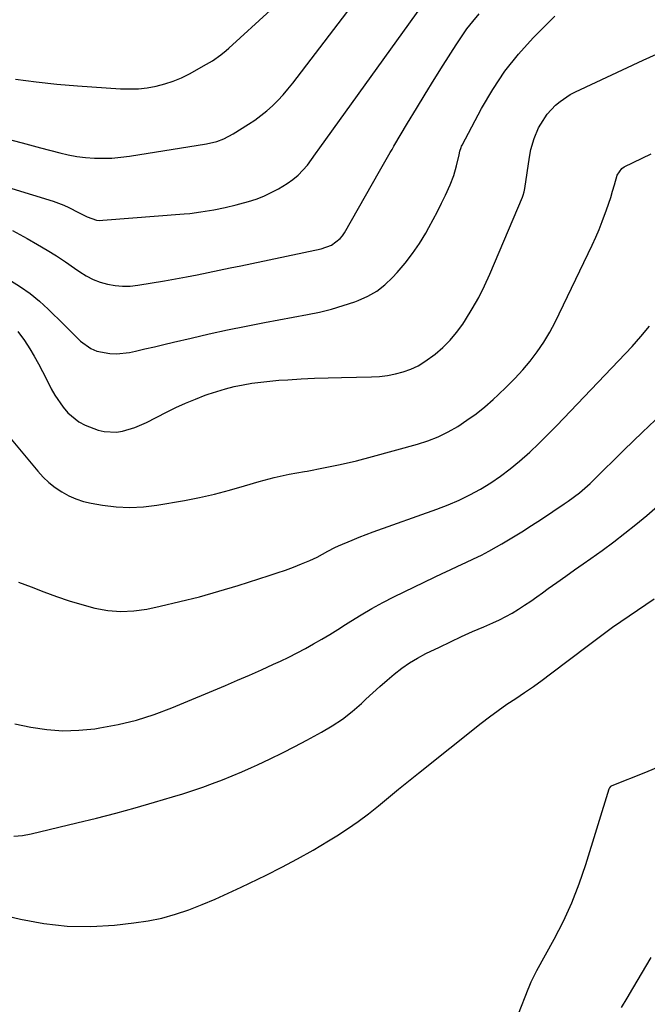
# Model space of a CAD drawing. Units: inches. Extents: x 1820424 to 1825653, y 426277 to 431630.
# Drawn here: x 1822662 to 1822877, y 426893 to 427230 of the extents above; entities that cross this region are included whole.
import ezdxf

# ---------------------------------------------------------------- set-up
doc = ezdxf.new("R2010")
doc.units = ezdxf.units.IN
doc.header["$MEASUREMENT"] = 0
doc.layers.add('7', color=7, linetype='Continuous')
doc.layers.add('8', color=7, linetype='Continuous')

msp = doc.modelspace()

# ---------------------------------------------------------------- linework, layer by layer
at = {"layer": '7', "color": 18}
for points in [[(1822637.88, 427178.68, 1902), (1822673.39, 427167.86, 1902), (1822677.07, 427166.51, 1902), (1822678.84, 427165.69, 1902), (1822682.05, 427163.97, 1902), (1822685.06, 427162.45, 1902), (1822688.22, 427161.39, 1902), (1822689.31, 427161.29, 1902), (1822690.42, 427161.3, 1902), (1822718.26, 427163.5, 1902), (1822720.17, 427163.68, 1902), (1822723.99, 427164.17, 1902), (1822728.39, 427164.92, 1902), (1822732.25, 427165.68, 1902), (1822736.08, 427166.58, 1902), (1822737.35, 427166.92, 1902), (1822740.25, 427167.72, 1902), (1822742.92, 427168.58, 1902), (1822745.52, 427169.58, 1902), (1822748.04, 427170.78, 1902), (1822750.5, 427172.12, 1902), (1822753.53, 427173.93, 1902), (1822755.48, 427175.26, 1902), (1822757.29, 427176.72, 1902), (1822760.43, 427180.2, 1902), (1822763.23, 427184.03, 1902), (1822764.65, 427186.17, 1902), (1822799.81, 427235.02, 1902)], [(1822660.53, 427209.69, 1898), (1822667.59, 427208.68, 1898), (1822674.68, 427207.92, 1898), (1822681.79, 427207.33, 1898), (1822696.48, 427206.37, 1898), (1822699.55, 427206.29, 1898), (1822702.61, 427206.39, 1898), (1822705.65, 427206.73, 1898), (1822708.68, 427207.25, 1898), (1822711.65, 427208.02, 1898), (1822714.55, 427208.96, 1898), (1822717.36, 427210.15, 1898), (1822720.11, 427211.52, 1898), (1822725.95, 427214.74, 1898), (1822727.96, 427215.95, 1898), (1822730.83, 427218, 1898), (1822732.64, 427219.5, 1898), (1822733.52, 427220.27, 1898), (1822747.77, 427233.24, 1898)], [(1822658.76, 427140.71, 1906), (1822662.23, 427138.56, 1906), (1822665.58, 427136.24, 1906), (1822668.72, 427133.66, 1906), (1822671.73, 427130.9, 1906), (1822673.33, 427129.32, 1906), (1822675.44, 427127.22, 1906), (1822677.56, 427125.12, 1906), (1822679.68, 427123.02, 1906), (1822681.8, 427120.92, 1906), (1822682.78, 427119.95, 1906), (1822686.36, 427117.34, 1906), (1822688.39, 427116.5, 1906), (1822692.8, 427115.64, 1906), (1822695.05, 427115.55, 1906), (1822699.54, 427116.08, 1906), (1822701.58, 427116.53, 1906), (1822704.84, 427117.25, 1906), (1822708.09, 427117.99, 1906), (1822711.34, 427118.74, 1906), (1822714.59, 427119.51, 1906), (1822720.61, 427120.95, 1906), (1822726.87, 427122.4, 1906), (1822733.15, 427123.78, 1906), (1822739.46, 427125.06, 1906), (1822745.77, 427126.28, 1906), (1822760.44, 427128.99, 1906), (1822764.57, 427129.86, 1906), (1822768.67, 427130.87, 1906), (1822772.72, 427132.08, 1906), (1822776.72, 427133.43, 1906), (1822777.84, 427133.83, 1906), (1822781.11, 427135.3, 1906), (1822784.2, 427137.06, 1906), (1822787, 427139.23, 1906), (1822789.61, 427141.69, 1906), (1822791.17, 427143.39, 1906), (1822793.9, 427146.58, 1906), (1822796.47, 427149.88, 1906), (1822798.81, 427153.35, 1906), (1822800.99, 427156.93, 1906), (1822802.07, 427158.86, 1906), (1822803.55, 427161.59, 1906), (1822804.99, 427164.33, 1906), (1822806.36, 427167.12, 1906), (1822807.67, 427169.92, 1906), (1822809.29, 427173.49, 1906), (1822810.55, 427176.68, 1906), (1822811.53, 427179.97, 1906), (1822812.36, 427183.72, 1906), (1822812.67, 427185.01, 1906), (1822813.06, 427186.27, 1906), (1822813.24, 427186.67, 1906), (1822813.43, 427187.07, 1906), (1822820.07, 427199.64, 1906), (1822823.87, 427206.12, 1906), (1822828.01, 427212.34, 1906), (1822832.69, 427218.18, 1906), (1822837.72, 427223.76, 1906), (1822845.11, 427231.26, 1906)], [(1822659.47, 427157.83, 1904), (1822664.57, 427155.09, 1904), (1822668.11, 427153.03, 1904), (1822671.33, 427151.1, 1904), (1822674.52, 427149.12, 1904), (1822677.64, 427147.05, 1904), (1822680.73, 427144.92, 1904), (1822682.54, 427143.65, 1904), (1822684.76, 427142.26, 1904), (1822687.07, 427141.05, 1904), (1822689.51, 427140.12, 1904), (1822692.02, 427139.38, 1904), (1822694.61, 427138.93, 1904), (1822697.2, 427138.7, 1904), (1822699.8, 427138.77, 1904), (1822702.41, 427139.05, 1904), (1822711.52, 427140.59, 1904), (1822715.27, 427141.25, 1904), (1822719.02, 427141.94, 1904), (1822722.76, 427142.67, 1904), (1822726.5, 427143.42, 1904), (1822730.23, 427144.2, 1904), (1822733.97, 427144.98, 1904), (1822737.7, 427145.76, 1904), (1822741.43, 427146.54, 1904), (1822765.16, 427151.53, 1904), (1822768.68, 427152.82, 1904), (1822771.66, 427155.06, 1904), (1822772.44, 427156.02, 1904), (1822773.14, 427157.06, 1904), (1822785.1, 427178.15, 1904), (1822786.94, 427181.36, 1904), (1822788.82, 427184.54, 1904), (1822789.44, 427185.6, 1904), (1822790.07, 427186.66, 1904), (1822794.77, 427194.55, 1904), (1822797.76, 427199.55, 1904), (1822800.78, 427204.53, 1904), (1822803.84, 427209.48, 1904), (1822806.93, 427214.42, 1904), (1822811.33, 427221.39, 1904), (1822813.15, 427224.15, 1904), (1822815.06, 427226.85, 1904), (1822817.1, 427229.45, 1904), (1822819.21, 427231.99, 1904)], [(1822661.3, 427123.24, 1908), (1822663.65, 427120.15, 1908), (1822665.39, 427117.29, 1908), (1822666.91, 427114.72, 1908), (1822668.38, 427112.13, 1908), (1822669.79, 427109.51, 1908), (1822671.15, 427106.86, 1908), (1822672.76, 427103.6, 1908), (1822673.97, 427101.41, 1908), (1822676.8, 427097.31, 1908), (1822678.41, 427095.4, 1908), (1822682.17, 427092.24, 1908), (1822684.32, 427091.09, 1908), (1822688.81, 427089.44, 1908), (1822690.89, 427088.95, 1908), (1822695.09, 427088.77, 1908), (1822697.21, 427089.07, 1908), (1822701.36, 427090.29, 1908), (1822705.33, 427092.03, 1908), (1822712.19, 427095.58, 1908), (1822715.44, 427097.19, 1908), (1822718.74, 427098.7, 1908), (1822722.09, 427100.08, 1908), (1822725.48, 427101.38, 1908), (1822726.47, 427101.74, 1908), (1822729.41, 427102.71, 1908), (1822732.38, 427103.59, 1908), (1822735.38, 427104.33, 1908), (1822738.41, 427104.97, 1908), (1822741.47, 427105.48, 1908), (1822744.54, 427105.92, 1908), (1822747.62, 427106.25, 1908), (1822750.71, 427106.5, 1908), (1822753.72, 427106.7, 1908), (1822758.32, 427106.97, 1908), (1822762.93, 427107.2, 1908), (1822767.54, 427107.36, 1908), (1822772.15, 427107.48, 1908), (1822782.36, 427107.66, 1908), (1822785.13, 427107.83, 1908), (1822787.87, 427108.15, 1908), (1822790.58, 427108.7, 1908), (1822793.26, 427109.39, 1908), (1822795.85, 427110.35, 1908), (1822798.34, 427111.49, 1908), (1822800.69, 427112.89, 1908), (1822804.15, 427115.43, 1908), (1822806.81, 427117.75, 1908), (1822809.3, 427120.23, 1908), (1822811.54, 427122.93, 1908), (1822813.61, 427125.78, 1908), (1822814.58, 427127.26, 1908), (1822816.9, 427131.02, 1908), (1822819.09, 427134.86, 1908), (1822821.06, 427138.81, 1908), (1822822.9, 427142.83, 1908), (1822834.07, 427169.23, 1908), (1822834.35, 427169.96, 1908), (1822834.66, 427171.09, 1908), (1822834.87, 427172.24, 1908), (1822836.49, 427182.9, 1908), (1822836.97, 427185.5, 1908), (1822838.03, 427189.32, 1908), (1822839.61, 427192.93, 1908), (1822840.32, 427194.25, 1908), (1822842.56, 427197.68, 1908), (1822845.38, 427200.72, 1908), (1822846.98, 427202.05, 1908), (1822850.43, 427204.35, 1908), (1822852.27, 427205.32, 1908), (1822875.4, 427216.21, 1908), (1822879.92, 427218.2, 1908)], [(1822661.55, 427037.35, 1912), (1822665.87, 427035.72, 1912), (1822670.17, 427034.08, 1912), (1822670.22, 427034.05, 1912), (1822674.52, 427032.48, 1912), (1822678.85, 427031, 1912), (1822683.22, 427029.69, 1912), (1822687.64, 427028.48, 1912), (1822692.08, 427027.67, 1912), (1822696.53, 427027.28, 1912), (1822700.99, 427027.51, 1912), (1822705.46, 427028.15, 1912), (1822710.05, 427029.15, 1912), (1822716.79, 427030.7, 1912), (1822723.51, 427032.39, 1912), (1822730.17, 427034.26, 1912), (1822736.8, 427036.25, 1912), (1822747.37, 427039.6, 1912), (1822750.15, 427040.52, 1912), (1822752.92, 427041.5, 1912), (1822755.66, 427042.54, 1912), (1822758.39, 427043.64, 1912), (1822761.25, 427044.83, 1912), (1822763.77, 427045.98, 1912), (1822767.42, 427047.96, 1912), (1822769.89, 427049.21, 1912), (1822771.15, 427049.79, 1912), (1822775.73, 427051.77, 1912), (1822778.12, 427052.75, 1912), (1822780.54, 427053.68, 1912), (1822782.96, 427054.58, 1912), (1822804.79, 427062.36, 1912), (1822808.62, 427063.85, 1912), (1822812.39, 427065.48, 1912), (1822816.07, 427067.3, 1912), (1822819.69, 427069.26, 1912), (1822823.19, 427071.42, 1912), (1822826.6, 427073.71, 1912), (1822829.87, 427076.19, 1912), (1822833.04, 427078.8, 1912), (1822836.54, 427081.93, 1912), (1822839.7, 427084.87, 1912), (1822842.77, 427087.89, 1912), (1822845.78, 427090.98, 1912), (1822871.57, 427118.12, 1912), (1822874.63, 427121.52, 1912), (1822877.55, 427125.02, 1912)], [(1822660.32, 426988.88, 1914), (1822665.75, 426987.69, 1914), (1822671.22, 426986.89, 1914), (1822676.7, 426986.47, 1914), (1822682.19, 426986.63, 1914), (1822687.69, 426987.18, 1914), (1822689.4, 426987.44, 1914), (1822695.69, 426988.64, 1914), (1822701.9, 426990.14, 1914), (1822707.99, 426992.08, 1914), (1822714, 426994.33, 1914), (1822732.38, 427001.98, 1914), (1822736.52, 427003.74, 1914), (1822740.65, 427005.53, 1914), (1822744.75, 427007.37, 1914), (1822748.84, 427009.24, 1914), (1822751.19, 427010.34, 1914), (1822754.08, 427011.73, 1914), (1822756.94, 427013.16, 1914), (1822759.77, 427014.66, 1914), (1822762.57, 427016.22, 1914), (1822765.34, 427017.82, 1914), (1822768.09, 427019.46, 1914), (1822770.82, 427021.15, 1914), (1822773.52, 427022.86, 1914), (1822775.27, 427023.99, 1914), (1822778.88, 427026.22, 1914), (1822782.53, 427028.37, 1914), (1822786.26, 427030.38, 1914), (1822790.04, 427032.3, 1914), (1822803.96, 427039.07, 1914), (1822806.62, 427040.35, 1914), (1822809.29, 427041.61, 1914), (1822811.98, 427042.85, 1914), (1822814.67, 427044.07, 1914), (1822817.35, 427045.31, 1914), (1822820, 427046.62, 1914), (1822822.61, 427048, 1914), (1822825.19, 427049.44, 1914), (1822826.99, 427050.49, 1914), (1822830.43, 427052.53, 1914), (1822833.84, 427054.61, 1914), (1822837.21, 427056.76, 1914), (1822840.56, 427058.95, 1914), (1822848.39, 427064.18, 1914), (1822849.72, 427065.1, 1914), (1822853.58, 427068, 1914), (1822857.22, 427071.18, 1914), (1822858.38, 427072.3, 1914), (1822868.79, 427082.54, 1914), (1822875.18, 427088.76, 1914), (1822881.63, 427094.91, 1914)], [(1822660, 426950.34, 1916), (1822662.93, 426950.63, 1916), (1822665.85, 426951.15, 1916), (1822681.55, 426954.91, 1916), (1822688.21, 426956.56, 1916), (1822694.85, 426958.27, 1916), (1822701.47, 426960.08, 1916), (1822708.07, 426961.96, 1916), (1822714.31, 426963.79, 1916), (1822717.77, 426964.84, 1916), (1822721.2, 426965.95, 1916), (1822724.61, 426967.13, 1916), (1822728, 426968.37, 1916), (1822731.37, 426969.68, 1916), (1822734.72, 426971.03, 1916), (1822738.04, 426972.44, 1916), (1822741.34, 426973.9, 1916), (1822743.38, 426974.82, 1916), (1822747.67, 426976.81, 1916), (1822751.92, 426978.87, 1916), (1822756.13, 426981.03, 1916), (1822760.3, 426983.25, 1916), (1822765.28, 426985.96, 1916), (1822768.93, 426988.14, 1916), (1822772.44, 426990.48, 1916), (1822775.78, 426993.08, 1916), (1822778.98, 426995.86, 1916), (1822780.46, 426997.24, 1916), (1822782.85, 426999.44, 1916), (1822785.26, 427001.61, 1916), (1822787.71, 427003.75, 1916), (1822790.17, 427005.86, 1916), (1822792.72, 427007.85, 1916), (1822795.36, 427009.71, 1916), (1822798.13, 427011.37, 1916), (1822800.98, 427012.89, 1916), (1822805.63, 427015.15, 1916), (1822809.4, 427016.95, 1916), (1822813.18, 427018.71, 1916), (1822816.99, 427020.41, 1916), (1822820.81, 427022.08, 1916), (1822823.87, 427023.39, 1916), (1822826.15, 427024.43, 1916), (1822828.39, 427025.55, 1916), (1822830.57, 427026.78, 1916), (1822832.71, 427028.08, 1916), (1822834.8, 427029.46, 1916), (1822836.88, 427030.87, 1916), (1822838.94, 427032.3, 1916), (1822840.98, 427033.76, 1916), (1822842.88, 427035.14, 1916), (1822845.87, 427037.3, 1916), (1822848.87, 427039.44, 1916), (1822851.88, 427041.57, 1916), (1822854.9, 427043.68, 1916), (1822857.44, 427045.44, 1916), (1822861.39, 427048.25, 1916), (1822865.29, 427051.12, 1916), (1822869.11, 427054.1, 1916), (1822872.88, 427057.14, 1916), (1822876.61, 427060.25, 1916), (1822880.31, 427063.38, 1916)], [(1822653.02, 426924.15, 1918), (1822662.21, 426921.96, 1918), (1822670.21, 426920.48, 1918), (1822678.25, 426919.56, 1918), (1822686.34, 426919.47, 1918), (1822694.47, 426919.93, 1918), (1822701.09, 426920.65, 1918), (1822705.89, 426921.36, 1918), (1822710.63, 426922.31, 1918), (1822715.28, 426923.62, 1918), (1822719.87, 426925.17, 1918), (1822724.4, 426926.96, 1918), (1822728.89, 426928.82, 1918), (1822733.34, 426930.8, 1918), (1822737.75, 426932.86, 1918), (1822746.29, 426936.99, 1918), (1822751.73, 426939.73, 1918), (1822757.11, 426942.57, 1918), (1822762.4, 426945.59, 1918), (1822767.63, 426948.72, 1918), (1822770.49, 426950.5, 1918), (1822774.19, 426952.9, 1918), (1822777.81, 426955.4, 1918), (1822781.33, 426958.05, 1918), (1822784.77, 426960.8, 1918), (1822788.18, 426963.62, 1918), (1822791.59, 426966.41, 1918), (1822795.02, 426969.19, 1918), (1822798.47, 426971.95, 1918), (1822819.93, 426989.02, 1918), (1822822.81, 426991.26, 1918), (1822825.74, 426993.43, 1918), (1822828.73, 426995.52, 1918), (1822831.77, 426997.55, 1918), (1822834.8, 426999.57, 1918), (1822837.81, 427001.64, 1918), (1822840.77, 427003.77, 1918), (1822843.7, 427005.95, 1918), (1822856.63, 427015.78, 1918), (1822859.38, 427017.84, 1918), (1822862.15, 427019.89, 1918), (1822864.94, 427021.9, 1918), (1822867.75, 427023.89, 1918), (1822870.58, 427025.85, 1918), (1822873.41, 427027.8, 1918), (1822876.26, 427029.73, 1918), (1822879.12, 427031.65, 1918)], [(1822882.07, 426974.65, 1918), (1822876.2, 426972.15, 1918), (1822864.67, 426967.63, 1918), (1822864.19, 426967.32, 1918), (1822863.83, 426966.87, 1918), (1822863.75, 426966.7, 1918), (1822863.68, 426966.51, 1918), (1822855.66, 426940.54, 1918), (1822853.4, 426933.95, 1918), (1822850.88, 426927.47, 1918), (1822847.96, 426921.16, 1918), (1822844.79, 426914.96, 1918), (1822838.89, 426904.27, 1918), (1822836.97, 426900.3, 1918), (1822836.28, 426898.67, 1918), (1822835.95, 426897.85, 1918), (1822832.59, 426889.36, 1918)], [(1822878.05, 426908.77, 1916), (1822871.77, 426898.16, 1916), (1822869.84, 426894.92, 1916), (1822867.84, 426891.72, 1916)]]:
    msp.add_polyline3d(points, dxfattribs=at)
at = {"layer": '8', "color": 18}
for points in [[(1822656.61, 427189.49, 1900), (1822662.83, 427187.81, 1900), (1822669.05, 427186.14, 1900), (1822675.65, 427184.39, 1900), (1822678.59, 427183.71, 1900), (1822681.55, 427183.16, 1900), (1822684.53, 427182.8, 1900), (1822687.54, 427182.58, 1900), (1822690.55, 427182.55, 1900), (1822693.56, 427182.63, 1900), (1822696.56, 427182.89, 1900), (1822699.55, 427183.28, 1900), (1822725.92, 427187.46, 1900), (1822729.5, 427188.32, 1900), (1822731.8, 427189.19, 1900), (1822735.05, 427190.9, 1900), (1822740.3, 427194.19, 1900), (1822742.46, 427195.63, 1900), (1822744.55, 427197.16, 1900), (1822746.55, 427198.8, 1900), (1822748.49, 427200.53, 1900), (1822750.33, 427202.37, 1900), (1822752.1, 427204.25, 1900), (1822753.79, 427206.23, 1900), (1822755.42, 427208.25, 1900), (1822785.02, 427247.06, 1900)], [(1822654.36, 427091.85, 1910), (1822668.16, 427075.38, 1910), (1822670.01, 427073.37, 1910), (1822671.98, 427071.5, 1910), (1822674.11, 427069.82, 1910), (1822676.35, 427068.27, 1910), (1822678.74, 427066.97, 1910), (1822681.21, 427065.86, 1910), (1822683.78, 427065.04, 1910), (1822686.43, 427064.41, 1910), (1822690.33, 427063.71, 1910), (1822694.99, 427063.13, 1910), (1822699.65, 427062.88, 1910), (1822704.31, 427063.13, 1910), (1822708.96, 427063.7, 1910), (1822718.35, 427065.37, 1910), (1822723.54, 427066.39, 1910), (1822728.69, 427067.55, 1910), (1822733.8, 427068.9, 1910), (1822738.87, 427070.37, 1910), (1822743.95, 427071.84, 1910), (1822749.06, 427073.18, 1910), (1822754.22, 427074.3, 1910), (1822759.41, 427075.28, 1910), (1822760.32, 427075.43, 1910), (1822765.98, 427076.47, 1910), (1822771.61, 427077.62, 1910), (1822777.2, 427078.95, 1910), (1822782.77, 427080.39, 1910), (1822798.12, 427084.61, 1910), (1822801.73, 427085.78, 1910), (1822805.25, 427087.16, 1910), (1822808.63, 427088.84, 1910), (1822811.92, 427090.73, 1910), (1822815.08, 427092.85, 1910), (1822818.17, 427095.07, 1910), (1822821.13, 427097.45, 1910), (1822824.02, 427099.94, 1910), (1822825.77, 427101.53, 1910), (1822828.66, 427104.27, 1910), (1822831.47, 427107.1, 1910), (1822834.14, 427110.05, 1910), (1822836.73, 427113.08, 1910), (1822839.13, 427116.26, 1910), (1822841.37, 427119.53, 1910), (1822843.38, 427122.95, 1910), (1822845.23, 427126.47, 1910), (1822857.92, 427152.83, 1910), (1822859.14, 427155.49, 1910), (1822860.31, 427158.16, 1910), (1822861.38, 427160.88, 1910), (1822862.87, 427164.94, 1910), (1822864.28, 427169.15, 1910), (1822864.92, 427171.27, 1910), (1822865.53, 427173.4, 1910), (1822866.44, 427176.72, 1910), (1822868.09, 427179.1, 1910), (1822868.93, 427179.61, 1910), (1822878.18, 427184.04, 1910)]]:
    msp.add_polyline3d(points, dxfattribs=at)

doc.saveas('drawing.dxf')
